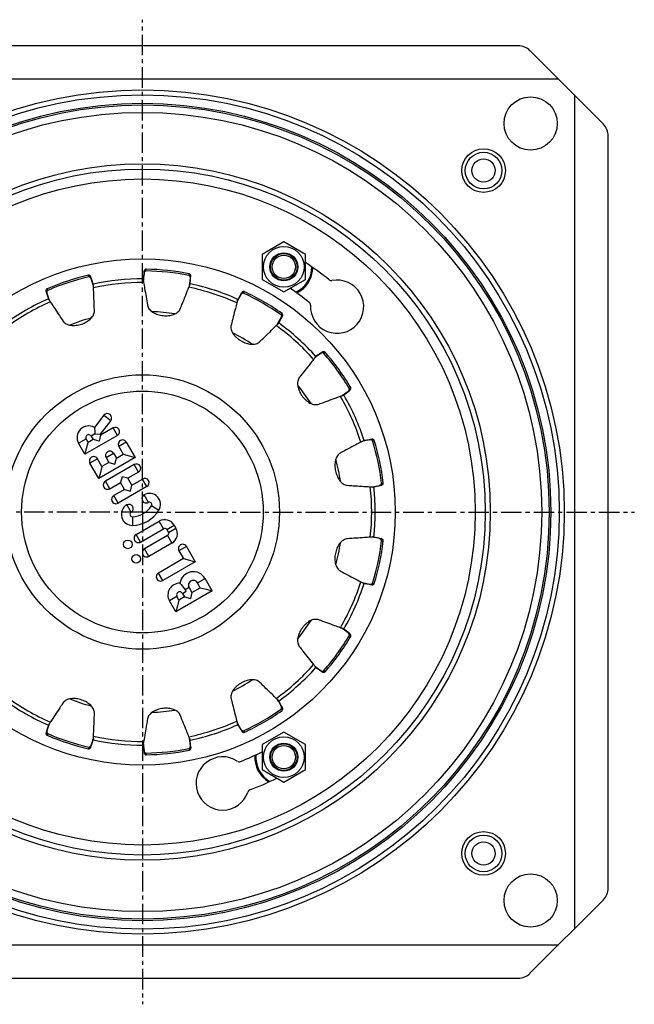
# Model space of a CAD drawing. Units: millimetres. Extents: x -238 to 366, y -315 to 296.
# Drawn here: x 181 to 366, y -315 to -20 of the extents above; entities that cross this region are included whole.
import ezdxf

# ---------------------------------------------------------------- set-up
doc = ezdxf.new("R2010")
doc.units = ezdxf.units.MM
doc.header["$LTSCALE"] = 16.335
doc.linetypes.add('CENTER', pattern=[0.6, 0.375, -0.075, 0.075, -0.075])
doc.layers.get('0').update_dxf_attribs({"linetype": 'CONTINUOUS'})
doc.layers.add('AXES', color=7, linetype='CONTINUOUS')

msp = doc.modelspace()

# ---------------------------------------------------------------- linework, layer by layer
at = {"color": 7, "linetype": 'Continuous'}
for p, q in [((330.92, -27.64), (105.06, -27.64)), ((334.45, -29.1), (356.53, -51.17)), ((342.99, -37.64), (92.99, -37.64)), ((347.99, -292.64), (347.99, -42.64)), ((357.99, -280.57), (357.99, -54.71)), ((260.49, -86.52), (253.99, -90.27)), ((266.99, -90.27), (260.49, -86.52)), ((253.99, -90.27), (253.99, -97.78)), ((266.99, -97.78), (266.99, -90.27)), ((253.99, -97.78), (260.49, -101.53)), ((260.49, -101.53), (266.99, -97.78)), ((206.42, -138.58), (203.55, -142.25)), ((208.48, -140.18), (205.27, -144.29)), ((210.49, -144.65), (200.7, -150.3)), ((202.57, -144.83), (203.16, -145.87)), ((203.7, -144.18), (205.27, -144.29)), ((205.42, -144.56), (204.95, -146.35)), ((205.27, -144.29), (205.42, -144.56)), ((209.19, -142.39), (205.42, -144.56)), ((200.7, -150.3), (198.8, -147.01)), ((201.66, -146.74), (201.06, -145.7)), ((201.18, -148.52), (201.66, -146.74)), ((203.16, -145.87), (201.66, -146.74)), ((204.95, -146.35), (203.16, -145.87)), ((213.15, -146.64), (215.8, -151.24)), ((284.65, -146.31), (284.14, -146.42)), ((284.27, -146.33), (284.63, -146.21)), ((284.63, -146.21), (284.33, -146.28)), ((286.12, -145.92), (284.63, -146.21)), ((284.8, -146.28), (284.65, -146.31)), ((286.3, -145.96), (284.8, -146.28)), ((286.89, -145.77), (286.12, -145.92)), ((200.7, -150.3), (201.18, -148.52)), ((209.32, -150.01), (210.17, -151.48)), ((210.17, -151.48), (212.24, -150.28)), ((210.89, -147.95), (212.24, -150.28)), ((212.24, -150.28), (214.02, -150.76)), ((214.02, -150.76), (215.8, -151.24)), ((204.88, -157.54), (202.23, -152.95)), ((205.84, -153.98), (204.49, -151.64)), ((215.8, -151.24), (204.88, -157.54)), ((207.91, -152.78), (205.84, -153.98)), ((215.55, -153.4), (206.88, -158.4)), ((207.06, -151.32), (207.91, -152.78)), ((207.91, -152.78), (209.69, -153.26)), ((209.69, -153.26), (210.17, -151.48)), ((205.36, -155.76), (204.88, -157.54)), ((205.84, -153.98), (205.36, -155.76)), ((216.85, -155.66), (213.65, -157.51)), ((208.19, -160.66), (211.39, -158.82)), ((211.87, -157.03), (211.39, -158.82)), ((212.59, -160.89), (211.39, -158.82)), ((213.65, -157.51), (211.87, -157.03)), ((214.85, -159.58), (213.65, -157.51)), ((214.37, -161.36), (214.85, -159.58)), ((214.85, -159.58), (218.05, -157.73)), ((287.05, -160.11), (289.21, -159.65)), ((289.05, -159.76), (289.83, -159.59)), ((212.59, -160.89), (209.38, -162.73)), ((219.35, -159.99), (210.69, -164.99)), ((212.59, -160.89), (214.37, -161.36)), ((287.21, -160.15), (287.58, -160.1)), ((287.28, -160.16), (287.58, -160.1)), ((287.58, -160.1), (289.05, -159.76)), ((216.12, -174.39), (223.05, -170.39)), ((217.42, -176.65), (224.35, -172.65)), ((225.3, -172.91), (225.8, -173.77)), ((227.56, -171.6), (228.06, -172.47)), ((225.55, -174.72), (218.62, -178.72)), ((226.85, -176.98), (219.92, -180.98)), ((287.56, -175.27), (287.05, -175.16)), ((287.21, -175.13), (287.58, -175.17)), ((287.58, -175.17), (287.28, -175.11)), ((287.85, -175.33), (287.56, -175.27)), ((289.06, -175.51), (287.58, -175.17)), ((289.21, -175.62), (287.85, -175.33)), ((289.83, -175.69), (289.06, -175.51)), ((228.98, -179.28), (230.33, -181.62)), ((231.24, -177.98), (233.89, -182.57)), ((230.33, -181.62), (222.8, -185.96)), ((233.89, -182.57), (224.1, -188.22)), ((230.33, -181.62), (232.11, -182.09)), ((232.11, -182.09), (233.89, -182.57)), ((235.38, -190.37), (234.54, -188.9)), ((238.95, -191.33), (236.8, -187.6)), ((284.14, -188.85), (286.3, -189.31)), ((284.27, -188.95), (284.63, -189.06)), ((284.33, -188.99), (284.63, -189.06)), ((284.63, -189.06), (286.11, -189.35)), ((238.95, -191.33), (228.03, -197.63)), ((230.02, -192.09), (230.62, -193.12)), ((232.03, -190.35), (232.88, -191.82)), ((232.88, -191.82), (232.4, -193.6)), ((232.88, -191.82), (235.38, -190.37)), ((235.38, -190.37), (237.17, -190.85)), ((237.17, -190.85), (238.95, -191.33)), ((286.11, -189.35), (286.89, -189.5)), ((228.03, -197.63), (226.12, -194.34)), ((228.98, -194.07), (228.38, -193.03)), ((228.98, -194.07), (228.5, -195.85)), ((230.62, -193.12), (228.98, -194.07)), ((230.62, -193.12), (232.4, -193.6)), ((228.5, -195.85), (228.03, -197.63)), ((278.44, -202.91), (278.02, -202.6)), ((278.18, -202.63), (278.5, -202.82)), ((278.5, -202.82), (278.25, -202.65)), ((278.68, -203.08), (278.44, -202.91)), ((279.6, -203.65), (278.5, -202.82)), ((279.81, -203.9), (278.68, -203.08)), ((280.34, -204.21), (279.6, -203.65)), ((269.79, -213.92), (269.93, -214.03)), ((269.87, -214.06), (270.15, -214.32)), ((269.91, -214.13), (270.15, -214.32)), ((269.93, -214.03), (271.58, -215.23)), ((270.15, -214.32), (271.39, -215.18)), ((271.39, -215.18), (272.04, -215.64)), ((260.49, -233.74), (253.99, -237.5)), ((266.99, -237.5), (260.49, -233.74)), ((253.99, -237.5), (253.99, -245)), ((266.99, -245), (266.99, -237.5)), ((253.99, -245), (260.49, -248.75)), ((260.49, -248.75), (266.99, -245)), ((334.45, -306.17), (356.53, -284.1)), ((92.99, -297.64), (342.99, -297.64)), ((105.06, -307.64), (330.92, -307.64))]:
    msp.add_line(p, q, dxfattribs=at)
at = {"color": 9, "linetype": 'Continuous'}
for p, q in [((206.42, -138.58), (208.48, -140.18)), ((203.7, -144.18), (202.57, -144.83)), ((210.49, -144.65), (209.19, -142.39)), ((198.8, -147.01), (201.06, -145.7)), ((213.15, -146.64), (210.89, -147.95)), ((286.3, -145.96), (286.89, -145.77)), ((287.17, -146.29), (287.66, -146.14)), ((207.06, -151.32), (209.32, -150.01)), ((204.49, -151.64), (202.23, -152.95)), ((216.85, -155.66), (215.55, -153.4)), ((208.19, -160.66), (206.88, -158.4)), ((219.35, -159.99), (218.05, -157.73)), ((289.21, -159.65), (289.83, -159.59)), ((289.87, -159), (290.38, -158.94)), ((219.8, -164.76), (218.49, -162.5)), ((210.69, -164.99), (209.38, -162.73)), ((213.29, -165.5), (214.6, -167.76)), ((220.73, -165.73), (222.95, -167.11)), ((214.97, -169.06), (215.06, -171.67)), ((224.35, -172.65), (223.05, -170.39)), ((217.42, -176.65), (216.12, -174.39)), ((225.3, -172.91), (227.56, -171.6)), ((225.8, -173.77), (228.06, -172.47)), ((225.55, -174.72), (226.85, -176.98)), ((289.21, -175.62), (289.83, -175.69)), ((289.87, -176.27), (290.38, -176.33)), ((219.92, -180.98), (218.62, -178.72)), ((231.24, -177.98), (228.98, -179.28)), ((224.1, -188.22), (222.8, -185.96)), ((234.54, -188.9), (236.8, -187.6)), ((287.17, -188.99), (287.66, -189.14)), ((230.02, -192.09), (231.15, -191.43)), ((232.03, -190.35), (230.88, -191.02)), ((286.3, -189.31), (286.89, -189.5)), ((228.38, -193.03), (226.12, -194.34)), ((279.81, -203.9), (280.34, -204.21)), ((280.14, -204.76), (280.58, -205.02)), ((271.58, -215.23), (272.04, -215.64)), ((272.5, -215.28), (272.89, -215.62))]:
    msp.add_line(p, q, dxfattribs=at)
for centre, radius in [((217.99, -167.64), 126.77), ((217.99, -167.64), 125.27), ((217.99, -167.64), 122.73), ((217.99, -167.64), 122.23), ((320.52, -65.11), 6.56), ((320.52, -65.11), 5.5), ((217.99, -167.64), 104.56), ((217.99, -167.64), 76), ((217.99, -167.64), 41.2), ((217.99, -167.64), 36.29), ((320.52, -270.17), 6.56), ((320.52, -270.17), 5.5)]:
    msp.add_circle(centre, radius, dxfattribs=at)
at = {"color": 7, "linetype": 'Continuous'}
for centre, radius in [((320.52, -65.11), 3.5), ((217.99, -167.64), 103), ((217.99, -167.64), 100), ((260.49, -94.03), 6.12), ((260.49, -94.03), 4.2), ((213.61, -177.35), 1.3), ((216.11, -181.68), 1.3), ((260.49, -241.25), 6.12), ((260.49, -241.25), 4.2), ((320.52, -270.17), 3.5)]:
    msp.add_circle(centre, radius, dxfattribs=at)
for centre, radius, start, end in [((330.92, -32.64), 5, 45, 90), ((352.99, -54.71), 5, 0, 45), ((260.49, -94.03), 8.75, 296.4645, 358.4528), ((217.99, -167.64), 89.5, 51.1424, 56.8043), ((217.99, -167.64), 80.5, 51.4542, 56.5655), ((276.51, -105.99), 8, 176.5991, 101.1815), ((274.77, -97.16), 1, 231.1424, 281.1815), ((267.53, -105.46), 1, 356.5991, 51.4542), ((217.99, -167.64), 70, 17.8226, 30), ((207.45, -139.38), 1.3, 322, 142), ((201.81, -145.27), 3.48, 60.0948, 210), ((201.81, -145.27), 0.87, 30, 210), ((209.84, -143.52), 1.3, 300, 120), ((212.02, -147.3), 1.3, 30, 210), ((217.99, -167.64), 72.39, 6.8487, 17.1513), ((217.99, -167.64), 72.91, 6.8487, 17.1513), ((208.19, -150.66), 1.3, 30, 210), ((203.36, -152.3), 1.3, 30, 210), ((216.2, -154.53), 1.3, 300, 120), ((207.54, -159.53), 1.3, 120, 300), ((218.7, -158.86), 1.3, 300, 120), ((219.14, -163.63), 1.3, 120, 300), ((220.14, -165.37), 3.3, 328.0725, 120), ((217.99, -167.64), 70, 353.8226, 6.1774), ((210.04, -163.86), 1.3, 120, 300), ((214.95, -168.37), 3.3, 120, 271.9275), ((213.95, -166.63), 1.3, 300, 120), ((220.14, -165.37), 0.695, 328.0725, 120), ((214.95, -168.37), 0.695, 120, 271.9275), ((214.73, -162), 7.07, 271.9275, 328.0725), ((214.73, -162), 9.68, 271.9275, 328.0725), ((224.7, -173.26), 3.3, 30, 120), ((216.77, -175.52), 1.3, 120, 300), ((224.7, -173.26), 0.695, 30, 120), ((225.2, -174.12), 0.695, 300, 30), ((225.2, -174.12), 3.3, 300, 30), ((230.11, -178.63), 1.3, 30, 210), ((217.99, -167.64), 72.39, 342.8487, 353.1513), ((217.99, -167.64), 72.91, 342.8487, 353.1513), ((219.27, -179.85), 1.3, 120, 300), ((223.45, -187.09), 1.3, 120, 300), ((233.28, -189.63), 4.05, 30, 171.1904), ((229.2, -192.56), 3.55, 88.82, 210), ((233.28, -189.63), 1.45, 30, 210), ((217.99, -167.64), 70, 329.8226, 342.1774), ((229.2, -192.56), 0.945, 30, 210), ((227.23, -193.7), 4.53, 30.0139, 36.3458), ((217.99, -167.64), 72.39, 318.8487, 329.1513), ((217.99, -167.64), 72.91, 318.8487, 329.1513), ((217.99, -167.64), 70, 305.8226, 318.1774), ((242.11, -249.14), 8, 56.5991, 341.1815), ((217.99, -167.64), 80.5, 291.4542, 296.5655), ((260.49, -241.25), 8.75, 176.4645, 238.4528), ((247.07, -241.63), 1, 236.5991, 291.4542), ((217.99, -167.64), 89.5, 291.1424, 296.8043), ((250.63, -252.05), 1, 111.1424, 161.1815), ((352.99, -280.57), 5, 315, 360), ((330.92, -302.64), 5, 270, 315)]:
    msp.add_arc(centre, radius, start, end, dxfattribs=at)
at = {"color": 9, "linetype": 'Continuous'}
for centre, radius, start, end in [((260.49, -94.03), 8.42, 295.2499, 359.9135), ((217.99, -167.64), 68.91, 17.6919, 30), ((217.99, -167.64), 68.91, 353.6919, 6.3081), ((217.99, -167.64), 68.91, 329.6919, 342.3081), ((217.99, -167.64), 68.91, 305.6919, 318.3081), ((260.49, -241.25), 8.42, 175.2499, 239.9135)]:
    msp.add_arc(centre, radius, start, end, dxfattribs=at)
at = {"color": 7, "linetype": 'Continuous'}
for points, knots in [([(203.55, -142.25), (203.61, -142.55), (203.7, -143.19), (203.72, -143.84), (203.7, -144.18)], [0, 0, 0, 0, 0.466617, 1, 1, 1, 1]), ([(283.65, -146.69), (283.12, -146.97), (281.1, -148.03), (279.07, -149.1), (277.56, -149.89)], [0, 0, 0, 0, 0.256959, 1, 1, 1, 1]), ([(284.33, -146.28), (284.24, -146.36), (284.02, -146.5), (283.78, -146.63), (283.65, -146.69)], [0, 0, 0, 0, 0.435258, 1, 1, 1, 1]), ([(287.17, -146.29), (287.15, -146.26), (287.12, -146.19), (287.05, -146.11), (286.95, -146.05), (286.8, -145.98), (286.58, -145.93), (286.4, -145.94), (286.3, -145.96)], [0, 0, 0, 0, 0.105118, 0.212998, 0.327593, 0.447313, 0.706536, 1, 1, 1, 1]), ([(287.66, -146.14), (287.64, -146.07), (287.55, -145.95), (287.37, -145.83), (287.14, -145.76), (286.98, -145.76), (286.89, -145.77)], [0, 0, 0, 0, 0.228723, 0.468217, 0.72217, 1, 1, 1, 1]), ([(277.56, -149.89), (277.38, -149.98), (277.02, -150.23), (276.58, -150.74), (276.23, -151.37), (275.99, -152.09), (275.86, -152.85), (275.82, -153.64), (275.86, -154.44), (275.98, -155.24), (276.18, -156.03), (276.55, -157.03), (277.06, -157.95), (277.72, -158.72), (278.29, -159.18), (278.93, -159.51), (279.4, -159.61), (279.63, -159.62)], [0, 0, 0, 0, 0.05126, 0.107047, 0.16719, 0.230167, 0.294267, 0.359661, 0.426727, 0.49468, 0.562598, 0.629918, 0.759904, 0.82235, 0.883136, 0.94185, 1, 1, 1, 1]), ([(279.63, -159.62), (280.19, -159.66), (282.47, -159.81), (284.76, -159.95), (286.49, -160.07)], [0, 0, 0, 0, 0.242953, 1, 1, 1, 1]), ([(289.21, -159.65), (289.31, -159.63), (289.48, -159.56), (289.67, -159.43), (289.77, -159.3), (289.83, -159.21), (289.87, -159.11), (289.87, -159.04), (289.87, -159)], [0, 0, 0, 0, 0.295027, 0.561178, 0.68074, 0.791029, 0.89516, 1, 1, 1, 1]), ([(289.83, -159.59), (289.91, -159.57), (290.06, -159.5), (290.24, -159.34), (290.36, -159.15), (290.39, -159.01), (290.38, -158.94)], [0, 0, 0, 0, 0.279303, 0.540226, 0.775455, 1, 1, 1, 1]), ([(286.49, -160.07), (286.64, -160.07), (286.9, -160.09), (287.17, -160.13), (287.28, -160.16)], [0, 0, 0, 0, 0.564775, 1, 1, 1, 1]), ([(279.63, -175.65), (279.42, -175.66), (278.98, -175.75), (278.35, -176.05), (277.76, -176.51), (277.25, -177.1), (276.81, -177.77), (276.45, -178.5), (276.17, -179.28), (275.97, -180.1), (275.85, -180.92), (275.82, -181.73), (275.87, -182.5), (275.98, -183.1), (276.12, -183.55), (276.29, -184), (276.57, -184.52), (277.01, -185.03), (277.37, -185.29), (277.56, -185.39)], [0, 0, 0, 0, 0.052869, 0.110535, 0.172795, 0.237922, 0.30423, 0.371797, 0.440944, 0.510951, 0.580868, 0.648689, 0.712916, 0.771978, 0.801213, 0.831118, 0.890622, 0.947349, 1, 1, 1, 1]), ([(286.49, -175.21), (285.9, -175.25), (283.61, -175.4), (281.33, -175.54), (279.63, -175.65)], [0, 0, 0, 0, 0.256959, 1, 1, 1, 1]), ([(287.28, -175.11), (287.17, -175.14), (286.9, -175.19), (286.64, -175.2), (286.49, -175.21)], [0, 0, 0, 0, 0.435258, 1, 1, 1, 1]), ([(289.87, -176.27), (289.87, -176.24), (289.87, -176.16), (289.83, -176.06), (289.77, -175.96), (289.66, -175.84), (289.48, -175.71), (289.31, -175.64), (289.21, -175.62)], [0, 0, 0, 0, 0.105118, 0.212998, 0.327593, 0.447313, 0.706536, 1, 1, 1, 1]), ([(290.38, -176.33), (290.39, -176.26), (290.36, -176.12), (290.24, -175.93), (290.06, -175.78), (289.91, -175.71), (289.83, -175.69)], [0, 0, 0, 0, 0.228723, 0.468217, 0.72217, 1, 1, 1, 1]), ([(277.56, -185.39), (278.05, -185.65), (280.08, -186.71), (282.11, -187.77), (283.65, -188.58)], [0, 0, 0, 0, 0.242953, 1, 1, 1, 1]), ([(229.28, -189.01), (229.4, -189.15), (229.95, -189.81), (230.48, -190.48), (230.88, -191.02)], [0, 0, 0, 0, 0.219729, 1, 1, 1, 1]), ([(283.65, -188.58), (283.78, -188.65), (284.02, -188.77), (284.24, -188.92), (284.33, -188.99)], [0, 0, 0, 0, 0.564775, 1, 1, 1, 1]), ([(286.3, -189.31), (286.4, -189.33), (286.59, -189.34), (286.81, -189.29), (286.96, -189.22), (287.05, -189.16), (287.12, -189.08), (287.15, -189.02), (287.17, -188.99)], [0, 0, 0, 0, 0.295027, 0.561178, 0.68074, 0.791029, 0.89516, 1, 1, 1, 1]), ([(286.89, -189.5), (286.98, -189.52), (287.14, -189.52), (287.37, -189.44), (287.56, -189.32), (287.64, -189.2), (287.66, -189.14)], [0, 0, 0, 0, 0.279303, 0.540226, 0.775455, 1, 1, 1, 1]), ([(271.04, -200.03), (270.85, -199.96), (270.42, -199.86), (269.74, -199.87), (269.03, -200.05), (268.33, -200.35), (267.67, -200.77), (267.05, -201.28), (266.48, -201.86), (265.96, -202.5), (265.51, -203.19), (265.14, -203.91), (264.85, -204.65), (264.66, -205.41), (264.58, -206.17), (264.64, -206.9), (264.84, -207.55), (265.06, -207.92), (265.19, -208.08)], [0, 0, 0, 0, 0.051812, 0.108273, 0.16918, 0.23291, 0.297763, 0.363961, 0.431867, 0.500523, 0.568934, 0.636385, 0.702798, 0.768083, 0.83189, 0.892509, 0.948536, 1, 1, 1, 1]), ([(277.49, -202.42), (276.93, -202.21), (274.79, -201.42), (272.64, -200.62), (271.04, -200.03)], [0, 0, 0, 0, 0.256959, 1, 1, 1, 1]), ([(278.25, -202.65), (278.14, -202.63), (277.88, -202.56), (277.63, -202.47), (277.49, -202.42)], [0, 0, 0, 0, 0.435258, 1, 1, 1, 1]), ([(280.14, -204.76), (280.16, -204.73), (280.19, -204.66), (280.19, -204.55), (280.18, -204.44), (280.13, -204.28), (280.02, -204.09), (279.89, -203.96), (279.81, -203.9)], [0, 0, 0, 0, 0.105118, 0.212998, 0.327593, 0.447313, 0.706536, 1, 1, 1, 1]), ([(280.58, -205.02), (280.62, -204.96), (280.66, -204.82), (280.62, -204.6), (280.52, -204.39), (280.41, -204.26), (280.34, -204.21)], [0, 0, 0, 0, 0.228723, 0.468217, 0.72217, 1, 1, 1, 1]), ([(265.19, -208.08), (265.54, -208.52), (266.96, -210.32), (268.38, -212.11), (269.45, -213.47)], [0, 0, 0, 0, 0.242953, 1, 1, 1, 1]), ([(269.45, -213.47), (269.55, -213.59), (269.71, -213.8), (269.86, -214.03), (269.91, -214.13)], [0, 0, 0, 0, 0.564775, 1, 1, 1, 1]), ([(271.58, -215.23), (271.66, -215.28), (271.83, -215.37), (272.05, -215.41), (272.22, -215.41), (272.33, -215.39), (272.42, -215.35), (272.48, -215.3), (272.5, -215.28)], [0, 0, 0, 0, 0.295027, 0.561178, 0.68074, 0.791029, 0.89516, 1, 1, 1, 1]), ([(272.04, -215.64), (272.11, -215.68), (272.27, -215.75), (272.5, -215.78), (272.72, -215.74), (272.84, -215.67), (272.89, -215.62)], [0, 0, 0, 0, 0.279303, 0.540226, 0.775455, 1, 1, 1, 1])]:
    msp.add_open_spline(points, degree=3, knots=knots, dxfattribs=at)
at = {"layer": 'AXES', "color": 7, "linetype": 'CENTER'}
for q in [(217.99, -19.8), (70.15, -167.64), (217.99, -315.47), (365.83, -167.64)]:
    msp.add_line((217.99, -167.64), q, dxfattribs=at)
at = {"layer": 'AXES', "color": 9, "linetype": 'Continuous'}
for p, q in [((201.89, -97.06), (201.78, -96.55)), ((202.61, -97.64), (202.47, -97.03)), ((218.48, -95.97), (218.49, -95.35)), ((219.06, -95.25), (219.07, -94.74)), ((231.99, -96.61), (232.09, -96.1)), ((232.41, -97.43), (232.53, -96.83)), ((189.29, -101.96), (189.04, -101.4)), ((189.53, -101.07), (189.32, -100.6)), ((247.59, -102.37), (247.85, -101.8)), ((248.41, -101.95), (248.63, -101.48)), ((259.67, -108.45), (259.97, -108.02)), ((259.72, -109.37), (260.08, -108.86)), ((271.58, -120.05), (272.04, -119.64)), ((272.5, -120), (272.89, -119.66)), ((279.81, -131.38), (280.34, -131.06)), ((280.14, -130.52), (280.58, -130.25)), ((259.67, -226.83), (259.97, -227.25)), ((259.72, -225.91), (260.08, -226.41)), ((189.29, -233.31), (189.04, -233.88)), ((247.59, -232.91), (247.85, -233.47)), ((248.41, -233.33), (248.63, -233.8)), ((189.53, -234.2), (189.32, -234.68)), ((201.89, -238.22), (201.78, -238.72)), ((202.61, -237.64), (202.47, -238.24)), ((218.48, -239.31), (218.49, -239.92)), ((231.99, -238.66), (232.09, -239.17)), ((232.41, -237.84), (232.53, -238.45)), ((219.06, -240.02), (219.07, -240.54))]:
    msp.add_line(p, q, dxfattribs=at)
at = {"layer": 'AXES', "color": 7, "linetype": 'Continuous'}
for p, q in [((202.78, -97.92), (202.47, -97.03)), ((218.39, -96.14), (218.21, -97.64)), ((218.34, -97.36), (218.28, -97.88)), ((218.48, -95.97), (218.34, -97.36)), ((218.49, -95.35), (218.39, -96.14)), ((232.18, -99.63), (232.41, -97.43)), ((232.46, -97.62), (232.53, -96.83)), ((203.29, -99.74), (202.61, -97.64)), ((203.22, -99.21), (202.78, -97.92)), ((203.3, -99.58), (203.22, -99.21)), ((203.31, -99.51), (203.22, -99.21)), ((218.21, -97.64), (218.18, -97.94)), ((218.21, -98.02), (218.21, -97.64)), ((218.28, -97.88), (218.25, -98.17)), ((232.25, -99.49), (232.33, -99.12)), ((232.29, -99.43), (232.33, -99.12)), ((232.33, -99.12), (232.46, -97.62)), ((189.04, -101.4), (189.27, -102.15)), ((189.27, -102.15), (189.72, -103.6)), ((189.29, -101.96), (189.77, -103.43)), ((189.77, -103.43), (189.81, -103.57)), ((247.37, -102.6), (246.66, -103.78)), ((247.59, -102.37), (246.89, -103.57)), ((247.85, -101.8), (247.37, -102.6)), ((189.87, -103.95), (189.72, -103.6)), ((189.72, -103.6), (189.82, -103.89)), ((189.81, -103.57), (189.98, -104.07)), ((246.75, -103.83), (246.48, -104.28)), ((246.5, -104.12), (246.66, -103.78)), ((246.66, -103.78), (246.51, -104.05)), ((246.89, -103.57), (246.75, -103.83)), ((258.61, -111.28), (259.72, -109.37)), ((259.69, -109.56), (260.08, -108.86)), ((258.74, -111.19), (258.96, -110.88)), ((258.8, -111.14), (258.96, -110.88)), ((258.96, -110.88), (259.69, -109.56)), ((269.87, -121.21), (270.15, -120.96)), ((270.15, -120.96), (269.91, -121.14)), ((270.21, -121.04), (269.94, -121.24)), ((271.4, -120.09), (270.15, -120.96)), ((270.34, -120.95), (270.21, -121.04)), ((271.58, -120.05), (270.34, -120.95)), ((272.04, -119.64), (271.4, -120.09)), ((269.94, -121.24), (269.79, -121.35)), ((278.02, -132.68), (279.81, -131.38)), ((278.18, -132.64), (278.5, -132.45)), ((278.25, -132.63), (278.5, -132.45)), ((278.5, -132.45), (279.59, -131.63)), ((279.59, -131.63), (280.34, -131.06)), ((258.7, -224.15), (258.61, -223.99)), ((258.87, -224.45), (258.7, -224.15)), ((258.74, -224.09), (258.96, -224.4)), ((258.96, -224.4), (258.8, -224.13)), ((258.95, -224.58), (258.87, -224.45)), ((259.72, -225.91), (258.95, -224.58)), ((259.69, -225.72), (258.96, -224.4)), ((260.08, -226.41), (259.69, -225.72)), ((189.28, -233.12), (189.04, -233.88)), ((189.72, -231.67), (189.28, -233.12)), ((189.98, -231.21), (189.29, -233.31)), ((189.87, -231.33), (189.72, -231.67)), ((189.82, -231.38), (189.72, -231.67)), ((246.48, -230.99), (247.59, -232.91)), ((246.5, -231.15), (246.66, -231.5)), ((246.51, -231.23), (246.66, -231.5)), ((246.66, -231.5), (247.36, -232.67)), ((247.36, -232.67), (247.85, -233.47)), ((202.61, -237.64), (203.04, -236.31)), ((202.78, -237.36), (203.22, -236.06)), ((203.04, -236.31), (203.13, -236.03)), ((203.13, -236.03), (203.29, -235.53)), ((203.3, -235.69), (203.22, -236.06)), ((203.22, -236.06), (203.31, -235.77)), ((232.41, -237.84), (232.18, -235.64)), ((232.25, -235.78), (232.33, -236.15)), ((232.33, -236.15), (232.29, -235.85)), ((232.46, -237.66), (232.33, -236.15)), ((202.47, -238.24), (202.78, -237.36)), ((218.18, -237.33), (218.21, -237.64)), ((218.21, -237.26), (218.21, -237.64)), ((218.21, -237.64), (218.39, -239.13)), ((218.25, -237.1), (218.28, -237.39)), ((218.28, -237.39), (218.34, -237.91)), ((218.34, -237.91), (218.48, -239.31)), ((218.39, -239.13), (218.49, -239.92)), ((232.53, -238.45), (232.46, -237.66))]:
    msp.add_line(p, q, dxfattribs=at)
for centre, radius in [((334.66, -50.96), 8), ((217.99, -167.64), 120), ((260.49, -94.03), 4), ((260.49, -94.03), 3.5), ((260.49, -241.25), 4), ((260.49, -241.25), 3.5), ((334.66, -284.31), 8)]:
    msp.add_circle(centre, radius, dxfattribs=at)
for radius, start, end in [(72.91, 102.8487, 113.1513), (72.39, 102.8487, 113.1513), (72.39, 78.8487, 89.1513), (72.91, 78.8487, 89.1513), (70, 89.8226, 102.1774), (70, 65.8226, 78.1774), (72.39, 54.8487, 65.1513), (72.91, 54.8487, 65.1513), (70, 113.8226, 126.1774), (60.25, 104.7265, 111.272), (60.25, 80.7307, 87.2702), (70, 41.8226, 54.1774), (60.25, 56.7227, 63.2776), (72.39, 30.8487, 41.1513), (72.91, 30.8487, 41.1513), (60.25, 32.7301, 39.2696), (70, 30, 30.1774), (60.25, 8.727, 15.2733), (60.25, 344.7264, 351.2736), (60.25, 320.7306, 327.2702), (60.25, 296.7227, 303.2776), (70, 233.8226, 246.1774), (60.25, 248.7263, 255.2738), (60.25, 272.7301, 279.2696), (72.39, 294.8487, 305.1513), (72.91, 294.8487, 305.1513), (70, 281.8226, 294.1774), (72.91, 246.8487, 257.1513), (72.39, 246.8487, 257.1513), (70, 257.8226, 270.1774), (72.39, 270.8487, 281.1513), (72.91, 270.8487, 281.1513)]:
    msp.add_arc((217.99, -167.64), radius, start, end, dxfattribs=at)
at = {"layer": 'AXES', "color": 9, "linetype": 'Continuous'}
for start, end in [(89.6919, 102.3081), (65.6919, 78.3081), (113.6919, 126.3081), (41.6919, 54.3081), (30, 30.3081), (233.6919, 246.3081), (281.6919, 294.3081), (257.6919, 270.3081)]:
    msp.add_arc((217.99, -167.64), 68.91, start, end, dxfattribs=at)
at = {"layer": 'AXES', "color": 7, "linetype": 'Continuous'}
for points, knots in [([(202.47, -97.03), (202.45, -96.95), (202.36, -96.81), (202.19, -96.65), (201.99, -96.55), (201.84, -96.54), (201.78, -96.55)], [0, 0, 0, 0, 0.279303, 0.540226, 0.775455, 1, 1, 1, 1]), ([(202.61, -97.64), (202.58, -97.55), (202.49, -97.38), (202.33, -97.21), (202.2, -97.12), (202.1, -97.07), (202, -97.04), (201.92, -97.05), (201.89, -97.06)], [0, 0, 0, 0, 0.295027, 0.561178, 0.68074, 0.791029, 0.89516, 1, 1, 1, 1]), ([(219.06, -95.25), (219.03, -95.25), (218.96, -95.26), (218.86, -95.31), (218.77, -95.38), (218.66, -95.5), (218.55, -95.69), (218.49, -95.87), (218.48, -95.97)], [0, 0, 0, 0, 0.105118, 0.212998, 0.327593, 0.447313, 0.706536, 1, 1, 1, 1]), ([(219.07, -94.74), (219, -94.73), (218.86, -94.78), (218.69, -94.92), (218.55, -95.11), (218.5, -95.27), (218.49, -95.35)], [0, 0, 0, 0, 0.228723, 0.468217, 0.72217, 1, 1, 1, 1]), ([(232.41, -97.43), (232.42, -97.34), (232.4, -97.15), (232.33, -96.93), (232.25, -96.79), (232.18, -96.71), (232.09, -96.64), (232.03, -96.62), (231.99, -96.61)], [0, 0, 0, 0, 0.295027, 0.561178, 0.68074, 0.791029, 0.89516, 1, 1, 1, 1]), ([(232.53, -96.83), (232.54, -96.74), (232.52, -96.58), (232.43, -96.36), (232.29, -96.19), (232.16, -96.12), (232.09, -96.1)], [0, 0, 0, 0, 0.279303, 0.540226, 0.775455, 1, 1, 1, 1]), ([(203.3, -100.31), (203.29, -100.16), (203.28, -99.89), (203.3, -99.62), (203.31, -99.51)], [0, 0, 0, 0, 0.564775, 1, 1, 1, 1]), ([(203.58, -107.17), (203.55, -106.62), (203.46, -104.33), (203.37, -102.04), (203.3, -100.31)], [0, 0, 0, 0, 0.242953, 1, 1, 1, 1]), ([(218.18, -97.94), (218.22, -98.05), (218.29, -98.31), (218.34, -98.57), (218.36, -98.72)], [0, 0, 0, 0, 0.435258, 1, 1, 1, 1]), ([(218.36, -98.72), (218.46, -99.3), (218.85, -101.56), (219.23, -103.82), (219.52, -105.5)], [0, 0, 0, 0, 0.256959, 1, 1, 1, 1]), ([(229.42, -106.54), (229.62, -106.02), (230.47, -103.89), (231.31, -101.76), (231.96, -100.15)], [0, 0, 0, 0, 0.242953, 1, 1, 1, 1]), ([(231.96, -100.15), (232.01, -100.01), (232.11, -99.76), (232.23, -99.52), (232.29, -99.43)], [0, 0, 0, 0, 0.564775, 1, 1, 1, 1]), ([(189.32, -100.6), (189.26, -100.63), (189.15, -100.72), (189.05, -100.92), (189, -101.15), (189.02, -101.32), (189.04, -101.4)], [0, 0, 0, 0, 0.228723, 0.468217, 0.72217, 1, 1, 1, 1]), ([(189.53, -101.07), (189.5, -101.09), (189.44, -101.13), (189.36, -101.21), (189.31, -101.31), (189.26, -101.46), (189.24, -101.69), (189.26, -101.87), (189.29, -101.96)], [0, 0, 0, 0, 0.105118, 0.212998, 0.327593, 0.447313, 0.706536, 1, 1, 1, 1]), ([(248.41, -101.95), (248.38, -101.93), (248.31, -101.91), (248.2, -101.92), (248.09, -101.94), (247.94, -102.01), (247.76, -102.14), (247.64, -102.28), (247.59, -102.37)], [0, 0, 0, 0, 0.105118, 0.212998, 0.327593, 0.447313, 0.706536, 1, 1, 1, 1]), ([(248.63, -101.48), (248.57, -101.45), (248.42, -101.43), (248.2, -101.49), (248, -101.61), (247.89, -101.73), (247.85, -101.8)], [0, 0, 0, 0, 0.228723, 0.468217, 0.72217, 1, 1, 1, 1]), ([(189.82, -103.89), (189.9, -103.97), (190.07, -104.18), (190.22, -104.4), (190.3, -104.53)], [0, 0, 0, 0, 0.435258, 1, 1, 1, 1]), ([(190.3, -104.53), (190.63, -105.02), (191.9, -106.93), (193.17, -108.83), (194.11, -110.25)], [0, 0, 0, 0, 0.256959, 1, 1, 1, 1]), ([(219.52, -105.5), (219.55, -105.7), (219.68, -106.12), (220.03, -106.71), (220.54, -107.24), (221.15, -107.68), (221.85, -108.05), (222.59, -108.33), (223.38, -108.54), (224.2, -108.66), (225.02, -108.71), (225.83, -108.67), (226.62, -108.55), (227.37, -108.33), (228.07, -108.02), (228.66, -107.61), (229.13, -107.11), (229.34, -106.73), (229.42, -106.54)], [0, 0, 0, 0, 0.051813, 0.108271, 0.169177, 0.232912, 0.29777, 0.363951, 0.431828, 0.500529, 0.569232, 0.637044, 0.703208, 0.768111, 0.831829, 0.892483, 0.948554, 1, 1, 1, 1]), ([(246.36, -104.83), (246.21, -105.4), (245.65, -107.62), (245.08, -109.84), (244.66, -111.49)], [0, 0, 0, 0, 0.256959, 1, 1, 1, 1]), ([(246.51, -104.05), (246.51, -104.16), (246.47, -104.43), (246.4, -104.69), (246.36, -104.83)], [0, 0, 0, 0, 0.435258, 1, 1, 1, 1]), ([(194.11, -110.25), (194.23, -110.42), (194.51, -110.75), (195.07, -111.14), (195.75, -111.42), (196.5, -111.58), (197.28, -111.63), (198.07, -111.59), (198.88, -111.45), (199.67, -111.24), (200.44, -110.94), (201.17, -110.58), (201.84, -110.15), (202.44, -109.64), (202.95, -109.08), (203.33, -108.45), (203.55, -107.81), (203.59, -107.38), (203.58, -107.17)], [0, 0, 0, 0, 0.051813, 0.108271, 0.169177, 0.232912, 0.29777, 0.363951, 0.431828, 0.500529, 0.569232, 0.637044, 0.703208, 0.768111, 0.831829, 0.892483, 0.948554, 1, 1, 1, 1]), ([(259.72, -109.37), (259.76, -109.28), (259.83, -109.1), (259.85, -108.88), (259.83, -108.71), (259.8, -108.61), (259.75, -108.51), (259.7, -108.46), (259.67, -108.45)], [0, 0, 0, 0, 0.295027, 0.561178, 0.68074, 0.791029, 0.89516, 1, 1, 1, 1]), ([(260.08, -108.86), (260.12, -108.79), (260.17, -108.63), (260.17, -108.39), (260.11, -108.18), (260.02, -108.06), (259.97, -108.02)], [0, 0, 0, 0, 0.279303, 0.540226, 0.775455, 1, 1, 1, 1]), ([(244.66, -111.49), (244.61, -111.69), (244.56, -112.13), (244.64, -112.81), (244.89, -113.49), (245.26, -114.15), (245.75, -114.77), (246.32, -115.33), (246.95, -115.84), (247.65, -116.28), (248.38, -116.66), (249.14, -116.96), (249.91, -117.17), (250.68, -117.28), (251.44, -117.27), (252.16, -117.14), (252.78, -116.87), (253.13, -116.61), (253.28, -116.47)], [0, 0, 0, 0, 0.051813, 0.108271, 0.169177, 0.232912, 0.29777, 0.363951, 0.431828, 0.500529, 0.569232, 0.637044, 0.703208, 0.768111, 0.831829, 0.892483, 0.948554, 1, 1, 1, 1]), ([(253.28, -116.47), (253.68, -116.08), (255.32, -114.48), (256.96, -112.88), (258.2, -111.67)], [0, 0, 0, 0, 0.242953, 1, 1, 1, 1]), ([(258.2, -111.67), (258.3, -111.56), (258.49, -111.37), (258.7, -111.21), (258.8, -111.14)], [0, 0, 0, 0, 0.564775, 1, 1, 1, 1]), ([(269.91, -121.14), (269.86, -121.25), (269.71, -121.47), (269.55, -121.68), (269.45, -121.8)], [0, 0, 0, 0, 0.435258, 1, 1, 1, 1]), ([(272.5, -120), (272.48, -119.97), (272.42, -119.93), (272.32, -119.89), (272.21, -119.87), (272.05, -119.86), (271.83, -119.91), (271.66, -119.99), (271.58, -120.05)], [0, 0, 0, 0, 0.105118, 0.212998, 0.327593, 0.447313, 0.706536, 1, 1, 1, 1]), ([(272.89, -119.66), (272.84, -119.61), (272.72, -119.53), (272.5, -119.5), (272.26, -119.52), (272.11, -119.59), (272.04, -119.64)], [0, 0, 0, 0, 0.228723, 0.468217, 0.72217, 1, 1, 1, 1]), ([(269.45, -121.8), (269.09, -122.26), (267.67, -124.06), (266.25, -125.86), (265.19, -127.19)], [0, 0, 0, 0, 0.256959, 1, 1, 1, 1]), ([(265.19, -127.19), (265.06, -127.35), (264.84, -127.73), (264.64, -128.39), (264.58, -129.11), (264.66, -129.87), (264.85, -130.63), (265.14, -131.38), (265.52, -132.1), (265.97, -132.79), (266.49, -133.43), (267.06, -134.01), (267.68, -134.51), (268.34, -134.93), (269.04, -135.23), (269.74, -135.4), (270.42, -135.41), (270.85, -135.32), (271.04, -135.24)], [0, 0, 0, 0, 0.051813, 0.108271, 0.169177, 0.232912, 0.29777, 0.363951, 0.431828, 0.500529, 0.569232, 0.637044, 0.703208, 0.768111, 0.831829, 0.892483, 0.948554, 1, 1, 1, 1]), ([(271.04, -135.24), (271.56, -135.05), (273.71, -134.26), (275.86, -133.46), (277.49, -132.86)], [0, 0, 0, 0, 0.242953, 1, 1, 1, 1]), ([(277.49, -132.86), (277.63, -132.8), (277.88, -132.71), (278.14, -132.64), (278.25, -132.63)], [0, 0, 0, 0, 0.564775, 1, 1, 1, 1]), ([(279.81, -131.38), (279.89, -131.32), (280.02, -131.18), (280.13, -130.98), (280.18, -130.83), (280.19, -130.72), (280.19, -130.61), (280.16, -130.55), (280.14, -130.52)], [0, 0, 0, 0, 0.295027, 0.561178, 0.68074, 0.791029, 0.89516, 1, 1, 1, 1]), ([(280.34, -131.06), (280.41, -131.01), (280.52, -130.89), (280.62, -130.67), (280.65, -130.45), (280.62, -130.31), (280.58, -130.25)], [0, 0, 0, 0, 0.279303, 0.540226, 0.775455, 1, 1, 1, 1]), ([(253.28, -218.81), (253.13, -218.66), (252.78, -218.4), (252.15, -218.13), (251.43, -218), (250.67, -218), (249.89, -218.11), (249.12, -218.32), (248.37, -218.62), (247.63, -219), (246.94, -219.44), (246.31, -219.95), (245.74, -220.51), (245.26, -221.13), (244.88, -221.79), (244.64, -222.48), (244.56, -223.15), (244.61, -223.58), (244.66, -223.78)], [0, 0, 0, 0, 0.051815, 0.108292, 0.169212, 0.232926, 0.297756, 0.364044, 0.432114, 0.500549, 0.568988, 0.637003, 0.703248, 0.768095, 0.831793, 0.892464, 0.948556, 1, 1, 1, 1]), ([(258.2, -223.61), (257.78, -223.2), (256.14, -221.6), (254.5, -220), (253.28, -218.81)], [0, 0, 0, 0, 0.256959, 1, 1, 1, 1]), ([(203.58, -228.1), (203.58, -228), (203.58, -227.78), (203.51, -227.34), (203.31, -226.8), (203, -226.3), (202.71, -225.93), (202.38, -225.59), (201.92, -225.19), (201.29, -224.77), (200.57, -224.39), (199.8, -224.08), (199, -223.85), (198.18, -223.7), (197.37, -223.64), (196.57, -223.68), (195.8, -223.84), (195.1, -224.12), (194.52, -224.51), (194.23, -224.85), (194.11, -225.03)], [0, 0, 0, 0, 0.026359, 0.053361, 0.110437, 0.169755, 0.199304, 0.228171, 0.286757, 0.350836, 0.418525, 0.488131, 0.557765, 0.6267, 0.69449, 0.761345, 0.826963, 0.889458, 0.947144, 1, 1, 1, 1]), ([(244.66, -223.78), (244.8, -224.32), (245.36, -226.54), (245.93, -228.76), (246.36, -230.44)], [0, 0, 0, 0, 0.242953, 1, 1, 1, 1]), ([(258.8, -224.13), (258.7, -224.07), (258.49, -223.9), (258.3, -223.72), (258.2, -223.61)], [0, 0, 0, 0, 0.435258, 1, 1, 1, 1]), ([(194.11, -225.03), (193.8, -225.49), (192.53, -227.4), (191.26, -229.3), (190.3, -230.74)], [0, 0, 0, 0, 0.242953, 1, 1, 1, 1]), ([(229.42, -228.74), (229.34, -228.54), (229.13, -228.16), (228.66, -227.66), (228.06, -227.25), (227.36, -226.94), (226.6, -226.72), (225.81, -226.6), (225, -226.57), (224.18, -226.61), (223.37, -226.74), (222.58, -226.95), (221.84, -227.23), (221.14, -227.6), (220.53, -228.05), (220.03, -228.58), (219.68, -229.16), (219.55, -229.57), (219.52, -229.78)], [0, 0, 0, 0, 0.051822, 0.108219, 0.169087, 0.232964, 0.298308, 0.364753, 0.432178, 0.500543, 0.569209, 0.637056, 0.703235, 0.768126, 0.831835, 0.892487, 0.948558, 1, 1, 1, 1]), ([(259.67, -226.83), (259.7, -226.81), (259.75, -226.76), (259.8, -226.66), (259.83, -226.55), (259.85, -226.39), (259.83, -226.17), (259.76, -225.99), (259.72, -225.91)], [0, 0, 0, 0, 0.105118, 0.212998, 0.327593, 0.447313, 0.706536, 1, 1, 1, 1]), ([(259.97, -227.25), (260.02, -227.21), (260.11, -227.09), (260.17, -226.88), (260.17, -226.64), (260.12, -226.48), (260.08, -226.41)], [0, 0, 0, 0, 0.228723, 0.468217, 0.72217, 1, 1, 1, 1]), ([(203.3, -234.97), (203.32, -234.38), (203.42, -232.09), (203.51, -229.8), (203.58, -228.1)], [0, 0, 0, 0, 0.256959, 1, 1, 1, 1]), ([(219.52, -229.78), (219.42, -230.33), (219.04, -232.58), (218.65, -234.84), (218.36, -236.55)], [0, 0, 0, 0, 0.242953, 1, 1, 1, 1]), ([(231.96, -235.12), (231.74, -234.58), (230.89, -232.45), (230.04, -230.32), (229.42, -228.74)], [0, 0, 0, 0, 0.256959, 1, 1, 1, 1]), ([(246.36, -230.44), (246.4, -230.59), (246.47, -230.85), (246.51, -231.11), (246.51, -231.23)], [0, 0, 0, 0, 0.564775, 1, 1, 1, 1]), ([(189.29, -233.31), (189.26, -233.4), (189.23, -233.59), (189.26, -233.82), (189.31, -233.97), (189.37, -234.07), (189.44, -234.15), (189.5, -234.19), (189.53, -234.2)], [0, 0, 0, 0, 0.295027, 0.561178, 0.68074, 0.791029, 0.89516, 1, 1, 1, 1]), ([(190.3, -230.74), (190.22, -230.87), (190.07, -231.09), (189.9, -231.3), (189.82, -231.38)], [0, 0, 0, 0, 0.564775, 1, 1, 1, 1]), ([(247.59, -232.91), (247.64, -232.99), (247.76, -233.14), (247.95, -233.27), (248.1, -233.33), (248.21, -233.36), (248.31, -233.36), (248.38, -233.34), (248.41, -233.33)], [0, 0, 0, 0, 0.295027, 0.561178, 0.68074, 0.791029, 0.89516, 1, 1, 1, 1]), ([(247.85, -233.47), (247.89, -233.54), (248, -233.67), (248.21, -233.79), (248.42, -233.85), (248.57, -233.83), (248.63, -233.8)], [0, 0, 0, 0, 0.279303, 0.540226, 0.775455, 1, 1, 1, 1]), ([(189.04, -233.88), (189.02, -233.96), (189, -234.12), (189.05, -234.36), (189.15, -234.55), (189.26, -234.65), (189.32, -234.68)], [0, 0, 0, 0, 0.279303, 0.540226, 0.775455, 1, 1, 1, 1]), ([(203.31, -235.77), (203.3, -235.65), (203.28, -235.39), (203.29, -235.12), (203.3, -234.97)], [0, 0, 0, 0, 0.435258, 1, 1, 1, 1]), ([(232.29, -235.85), (232.23, -235.75), (232.11, -235.51), (232.01, -235.26), (231.96, -235.12)], [0, 0, 0, 0, 0.435258, 1, 1, 1, 1]), ([(201.78, -238.72), (201.84, -238.74), (201.99, -238.73), (202.19, -238.62), (202.36, -238.46), (202.45, -238.32), (202.47, -238.24)], [0, 0, 0, 0, 0.228723, 0.468217, 0.72217, 1, 1, 1, 1]), ([(201.89, -238.22), (201.92, -238.23), (202, -238.23), (202.1, -238.2), (202.2, -238.15), (202.34, -238.06), (202.49, -237.89), (202.58, -237.73), (202.61, -237.64)], [0, 0, 0, 0, 0.105118, 0.212998, 0.327593, 0.447313, 0.706536, 1, 1, 1, 1]), ([(218.36, -236.55), (218.34, -236.7), (218.29, -236.96), (218.22, -237.22), (218.18, -237.33)], [0, 0, 0, 0, 0.564775, 1, 1, 1, 1]), ([(218.48, -239.31), (218.49, -239.4), (218.55, -239.58), (218.66, -239.78), (218.77, -239.9), (218.86, -239.97), (218.96, -240.01), (219.03, -240.02), (219.06, -240.02)], [0, 0, 0, 0, 0.295027, 0.561178, 0.68074, 0.791029, 0.89516, 1, 1, 1, 1]), ([(231.99, -238.66), (232.03, -238.66), (232.09, -238.63), (232.18, -238.57), (232.25, -238.48), (232.33, -238.34), (232.4, -238.12), (232.42, -237.94), (232.41, -237.84)], [0, 0, 0, 0, 0.105118, 0.212998, 0.327593, 0.447313, 0.706536, 1, 1, 1, 1]), ([(232.09, -239.17), (232.16, -239.16), (232.29, -239.09), (232.43, -238.91), (232.52, -238.7), (232.54, -238.53), (232.53, -238.45)], [0, 0, 0, 0, 0.228723, 0.468217, 0.72217, 1, 1, 1, 1]), ([(218.49, -239.92), (218.5, -240.01), (218.55, -240.17), (218.69, -240.36), (218.86, -240.5), (219, -240.54), (219.07, -240.54)], [0, 0, 0, 0, 0.279303, 0.540226, 0.775455, 1, 1, 1, 1])]:
    msp.add_open_spline(points, degree=3, knots=knots, dxfattribs=at)

doc.saveas('drawing.dxf')
